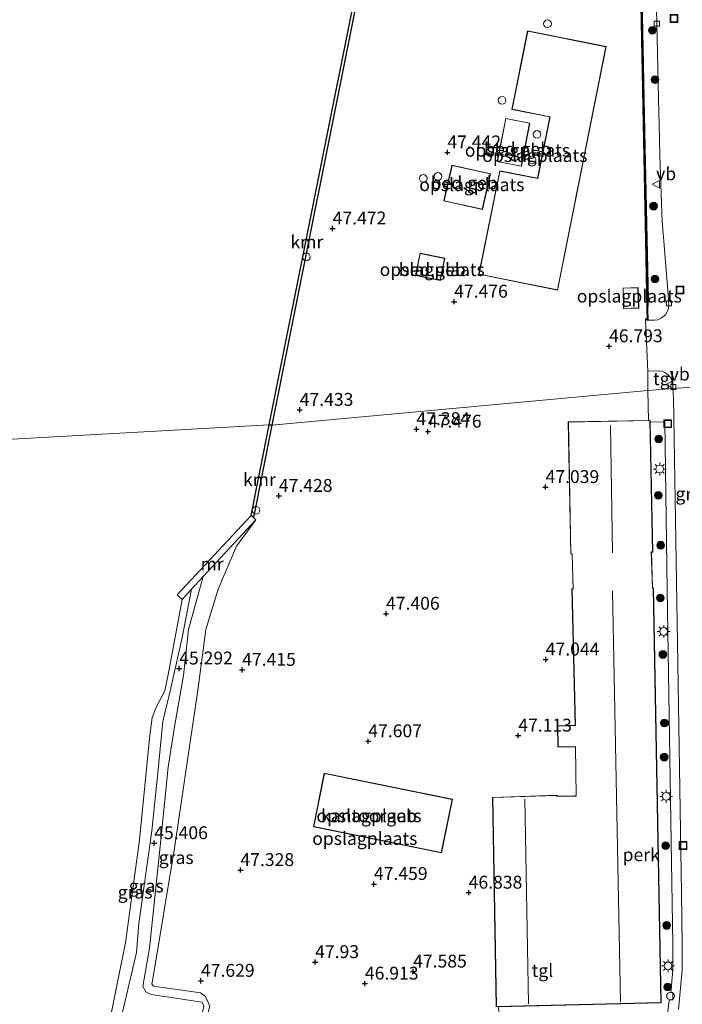
# Model space of a CAD drawing. Units: metres. Extents: x 175291 to 180010, y 318746 to 325002.
# Drawn here: x 176914 to 177043, y 319013 to 319204 of the extents above; entities that cross this region are included whole.
import ezdxf
from ezdxf.enums import TextEntityAlignment as Align

# ---------------------------------------------------------------- set-up
doc = ezdxf.new("R2010")
doc.units = ezdxf.units.M
doc.linetypes.add('IE-TERREINAFSCHEIDING', pattern=[10, 8, -2])
doc.layers.get('0').update_dxf_attribs({"lineweight": 25})
for name, color, linetype, lineweight in [('B-ME-AL-OVERIG-GV-B6', 7, 'BV-GELEIDERAIL', 18), ('B-ME-GR-BOOM-S-B1', 93, 'Continuous', 18), ('B-ME-GW-KRUINLIJN-L-B1', 93, 'Continuous', 18), ('B-ME-GW-TEENLIJN-L-B1', 93, 'Continuous', 18), ('B-ME-IE-GRASLAND-GV-B6', 93, 'Continuous', 18), ('B-ME-IE-GRONDWERKLIJN-GROND_INGERICHT-GV-B6', 253, 'Continuous', 18), ('B-ME-IE-HULPGEOMETRIE-L-B1', 53, 'Continuous', 18), ('B-ME-IE-INRICHTINGSELEMENT-S-B1', 253, 'Continuous', 18), ('B-ME-IE-MEUBILAIR_WEGMEUBILAIR-LICHTMAST-S-B1', 8, 'Continuous', 18), ('B-ME-IE-TERREINAFSCHEIDING-DOORGANG-L-B1', 8, 'IE-TERREINAFSCHEIDING-KUNSTMATIG-OPEN', 18), ('B-ME-IE-TERREINAFSCHEIDING-RASTERHEKWERK-L-B1', 8, 'IE-TERREINAFSCHEIDING', 18), ('B-ME-KG-KADASTRAAL-DAKRAND-L-B1', 13, 'Continuous', 18), ('B-ME-KG-KADASTRAAL-NOKLIJN-L-B1', 13, 'Continuous', 18), ('B-ME-MW-MUUR-GV-B6', 8, 'IE-TERREINAFSCHEIDING-KUNSTMATIG', 18), ('B-ME-MW-MUUR-L-B1', 8, 'IE-TERREINAFSCHEIDING-KUNSTMATIG', 18), ('B-ME-OB-WATERLIJN-L-B1', 133, 'OB-WATERLIJN', 18), ('B-ME-OG-BEBOUWING-GV-B6', 173, 'Continuous', 18), ('B-ME-OG-BEBOUWING-S-B1', 173, 'Continuous', 18), ('B-ME-OG-WATER-GV-B6', 153, 'Continuous', 18), ('B-ME-VH-VERH_SOORT-BITUMEN-GV-B6', 8, 'IE-TERREINAFSCHEIDING-NATUURLIJK-HOUTWAL', 18), ('B-ME-VH-VERH_SOORT-TEGELS-GV-B6', 8, 'Continuous', 18), ('B-ME-VV-KOLK-S-B1', 8, 'Continuous', 18), ('B-ME-VW-MEUBILAIR_WEGMEUBILAIR-VERKEERSBORD-S-B1', 8, 'Continuous', 18)]:
    doc.layers.add(name, color=color, linetype=linetype, lineweight=lineweight)
doc.layers.add('B-ME-GW-HOOGTEPUNT-S-B1', color=10, linetype='Continuous')
doc.layers.add('B-ME-VV-KADEMUUR-GV-B6', color=10, linetype='Continuous')
doc.styles.add('NLCS-ISO', font='NLCS-ISO.TTF')
doc.linetypes.add('BV-GELEIDERAIL', pattern='A,10,-3,[108,NLCS.SHX,S=1,R=0,X=0,Y=0],-3', length=16)
doc.linetypes.add('IE-TERREINAFSCHEIDING-KUNSTMATIG', pattern='A,4,[82,NLCS.SHX,S=0.75,R=90,X=0,Y=0],4,-2', length=10)
doc.linetypes.add('IE-TERREINAFSCHEIDING-KUNSTMATIG-OPEN', pattern='A,7,-1.5,[67,NLCS.SHX,S=0.75,R=0,X=0,Y=0],-1.5', length=10)
doc.linetypes.add('IE-TERREINAFSCHEIDING-NATUURLIJK-HOUTWAL', pattern='A,7,-1.5,[67,NLCS.SHX,S=0.75,R=45,X=0,Y=0],-1.5,7,-1.5,[70,NLCS.SHX,S=0.75,R=0,X=0,Y=0],-1.5', length=20)
doc.linetypes.add('OB-WATERLIJN', pattern='A,10,[32,NLCS.SHX,S=2,R=0,X=0,Y=0],-12', length=22)

# ---------------------------------------------------------------- blocks, each defined once
blk = doc.blocks.new('dtb')
blk.add_circle((0, 0), 0.75)
blk = doc.blocks.new('hoogtepunt')
for p, q in [((-0.5, 0), (0.5, 0)), ((0, 0.5), (0, -0.5))]:
    blk.add_line(p, q)
blk = doc.blocks.new('boom')
h = blk.add_hatch(color=256)
edge = h.paths.add_edge_path()
edge.add_arc((0, 0), 0.75, 0, 360)
blk.add_circle((0, 0), 0.75)
blk = doc.blocks.new('lantaarnpaal')
for p, q in [((-0.75, 0), (-1.25, 0)), ((-0.88, 0.88), (-0.53, 0.53)), ((0, 0.75), (0, 1.25)), ((0.53, 0.53), (0.88, 0.88)), ((0.75, 0), (1.25, 0)), ((-0.53, -0.53), (-0.88, -0.88)), ((0, -0.75), (0, -1.25)), ((0.53, -0.53), (0.88, -0.88))]:
    blk.add_line(p, q)
blk.add_circle((0, 0), 0.75)
blk = doc.blocks.new('kolk')
blk.add_lwpolyline([(-0.5, -0.5), (0.5, -0.5), (0.5, 0.5), (-0.5, 0.5)], close=True)
blk = doc.blocks.new('put')
for p, q in [((0.75, 0.75), (-0.75, 0.75)), ((-0.75, 0.75), (-0.75, -0.75)), ((0.75, -0.75), (0.75, 0.75)), ((-0.75, -0.75), (0.75, -0.75))]:
    blk.add_line(p, q)
blk.add_lwpolyline([(-0.625, 0.625), (0.625, 0.625), (0.625, -0.625), (-0.625, -0.625)], close=True)
blk = doc.blocks.new('verkeersbord')
for p, q in [((0, 0.75), (-0.75, -0.625)), ((0.75, -0.625), (0, 0.75)), ((-0.75, -0.625), (0.75, -0.625))]:
    blk.add_line(p, q)

msp = doc.modelspace()

# ---------------------------------------------------------------- linework, layer by layer
at = {"layer": 'B-ME-AL-OVERIG-GV-B6'}
msp.add_polyline3d([(177007.208, 319012.4, 46.553), (177038.781, 319013.194, 46.5), (177037.322, 319093.727, 46.5), (177037.146, 319093.725, 46.5), (177036.911, 319100.621, 46.5), (177037.153, 319100.626, 46.5), (177036.65, 319125.847, 46.268), (177039.488, 319125.895, 46.416), (177039.9765, 319093.4193, 46.6605), (177040.7632, 319044.5139, 46.5477), (177041.0704, 319024.5355, 46.6847), (177041.0406, 319019.5883, 46.7103), (177040.6604, 319015.1442, 46.7126), (177041.0641, 319015.1704, 46.7488), (177041.0519, 319013.7422, 46.7093), (177040.324, 319013.6836, 46.7258), (177039.7082, 319008.1319, 46.6846), (177039.4333, 319004.2368, 46.6639), (177038.8091, 318998.6234, 46.6274), (177036.0691, 318998.1296, 46.6004), (177010.39, 318994.853, 46.375), (177007.208, 319012.4, 46.553)], dxfattribs=at)
at = {"layer": 'B-ME-GW-KRUINLIJN-L-B1'}
for points in [[(177019.031, 319372.763, 47.182), (177021.741, 319374.399, 47.208), (177024.759, 319375.193, 47.226), (177027.457, 319375.237, 47.243), (177029.904, 319375.052, 47.251), (177030.724, 319374.533, 47.247), (177030.956, 319373.872, 47.247), (177031.859, 319364.075, 47.247), (177032.106, 319357.62, 47.256), (177032.687, 319328.517, 47.36), (177033.594, 319284.51, 47.39), (177034.409, 319243.36, 47.407), (177035.63, 319182.312, 47.407), (177036.32, 319149.548, 47.407), (177036.19, 319147.835, 47.593)], [(176949.879, 319007.626, 45.994), (176950.057, 319007.956, 47.7), (176951.217, 319012.564, 47.555), (176950.39, 319014.437, 47.555), (176949.446, 319015.13, 47.555), (176940.316, 319016.405, 47.555), (176939.988, 319016.879, 47.555), (176940.091, 319017.473, 47.555), (176944.365, 319043.176, 47.454), (176948.972, 319074.286, 47.314), (176950.472, 319085.635, 47.236), (176952.829, 319093.463, 47.253), (176956.391, 319101.792, 47.253), (176960.183, 319106.928, 47.402)], [(176936.986, 319022.935, 45.388), (176937.488, 319028.569, 45.362), (176939.967, 319046.525, 45.24), (176941.104, 319057.156, 45.047), (176942.1, 319067.784, 45.074), (176943.674, 319074.233, 45.03), (176945.899, 319084.052, 45.161), (176947.71, 319093.48, 44.63)], [(176936.986, 319022.935, 45.388), (176929.682, 318991.741, 44.377), (176928.198, 318983.828, 44.359), (176927.712, 318978.13, 44.332), (176931.346, 318975.82, 44.379)]]:
    msp.add_polyline3d(points, dxfattribs=at)
at = {"layer": 'B-ME-GW-TEENLIJN-L-B1'}
for points in [[(177033.963, 319378.891, 45.842), (177034.216, 319367.936, 45.854), (177035.046, 319330.675, 45.949), (177036.079, 319283.357, 46.058), (177037.354, 319229.268, 46.313), (177038.3725, 319185.8854, 46.4024), (177038.4305, 319183.7254, 46.402), (177038.5615, 319177.5792, 46.4673), (177038.6393, 319173.784, 46.458), (177038.9673, 319164.8194, 46.4909), (177039.1608, 319162.527, 46.5186), (177039.3844, 319160.2332, 46.52), (177039.5772, 319157.7224, 46.5124), (177040.0156, 319152.2434, 46.5069), (177040.1472, 319150.4802, 46.5072), (177040.2719, 319148.4219, 46.5053), (177040.1776, 319147.7399, 46.5087), (177039.9187, 319147.1251, 46.5181), (177039.6312, 319146.7089, 46.5275), (177038.7786, 319146.0106, 46.5533), (177038.1773, 319145.7322, 46.5729), (177037.5211, 319145.6246, 46.5943), (177036.2441, 319145.6476, 46.638)], [(176941.737, 319044.824, 45.484), (176943.171, 319058.937, 45.318), (176944.376, 319066.747, 45.323), (176946.14, 319076.719, 45.362), (176947.12, 319085.606, 45.353), (176949.96, 319095.906, 45.331)], [(176941.737, 319044.824, 45.484), (176939.546, 319023.804, 45.451), (176938.255, 319016.348, 45.451), (176938.808, 319015.303, 45.451), (176939.848, 319014.777, 45.451), (176949.753, 319013.283, 45.571), (176950.089, 319012.505, 45.517), (176949.246, 319008.431, 45.517), (176948.468, 319008.094, 45.517), (176936.628, 319009.215, 45.234), (176936.118, 319008.824, 45.256), (176935.681, 319007.513, 45.289), (176931.635, 318991.224, 44.837)]]:
    msp.add_polyline3d(points, dxfattribs=at)
at = {"layer": 'B-ME-IE-GRASLAND-GV-B6'}
for points in [[(177019.031, 319372.763, 47.182), (177021.741, 319374.399, 47.208), (177024.759, 319375.193, 47.226), (177027.457, 319375.237, 47.243), (177029.904, 319375.052, 47.251), (177030.724, 319374.533, 47.247), (177030.956, 319373.872, 47.247), (177031.859, 319364.075, 47.247), (177032.106, 319357.62, 47.256), (177032.687, 319328.517, 47.36), (177033.594, 319284.51, 47.39), (177034.409, 319243.36, 47.407), (177035.63, 319182.312, 47.407), (177036.32, 319149.548, 47.407), (177036.19, 319147.835, 47.593), (177032.015, 319357.588, 46.97), (177031.432, 319357.524, 47.195), (177030.944, 319357.49, 46.983), (177029.753, 319373.313, 47.018), (177019.031, 319372.763, 47.182)], [(177037.354, 319229.268, 46.313), (177038.3725, 319185.8854, 46.4024), (177038.4305, 319183.7254, 46.402), (177038.5615, 319177.5792, 46.4673), (177038.6393, 319173.784, 46.458), (177038.9673, 319164.8194, 46.4909), (177039.1608, 319162.527, 46.5186), (177039.3844, 319160.2332, 46.52), (177039.5772, 319157.7224, 46.5124), (177040.0156, 319152.2434, 46.5069), (177040.1472, 319150.4802, 46.5072), (177040.2719, 319148.4219, 46.5053), (177040.1776, 319147.7399, 46.5087), (177039.9187, 319147.1251, 46.5181), (177039.6312, 319146.7089, 46.5275), (177038.7786, 319146.0106, 46.5533), (177038.1773, 319145.7322, 46.5729), (177037.5211, 319145.6246, 46.5943), (177036.2441, 319145.6476, 46.638), (177036.19, 319147.835, 47.593), (177036.32, 319149.548, 47.407), (177035.63, 319182.312, 47.407), (177034.409, 319243.36, 47.407)], [(176950.089, 319012.505, 45.517), (176949.753, 319013.283, 45.571), (176939.848, 319014.777, 45.451), (176938.808, 319015.303, 45.451), (176938.255, 319016.348, 45.451), (176939.546, 319023.804, 45.451), (176941.737, 319044.824, 45.484), (176943.171, 319058.937, 45.318), (176944.376, 319066.747, 45.323), (176946.14, 319076.719, 45.362), (176947.12, 319085.606, 45.353), (176949.96, 319095.906, 45.331), (176960.183, 319106.928, 47.402), (176956.391, 319101.792, 47.253), (176952.829, 319093.463, 47.253), (176950.472, 319085.635, 47.236), (176948.972, 319074.286, 47.314), (176944.365, 319043.176, 47.454), (176940.091, 319017.473, 47.555), (176939.988, 319016.879, 47.555), (176940.316, 319016.405, 47.555), (176949.446, 319015.13, 47.555), (176950.39, 319014.437, 47.555), (176951.217, 319012.564, 47.555)], [(176929.682, 318991.741, 44.377), (176936.986, 319022.935, 45.388), (176937.488, 319028.569, 45.362), (176939.967, 319046.525, 45.24), (176941.104, 319057.156, 45.047), (176942.1, 319067.784, 45.074), (176943.674, 319074.233, 45.03), (176945.899, 319084.052, 45.161), (176947.71, 319093.48, 44.63), (176949.96, 319095.906, 45.331), (176947.12, 319085.606, 45.353), (176946.14, 319076.719, 45.362), (176944.376, 319066.747, 45.323), (176943.171, 319058.937, 45.318), (176941.737, 319044.824, 45.484)], [(176930.382, 319002.353, 44.063), (176933.438, 319017.853, 44.063), (176934.883, 319024.807, 44.025), (176937.584, 319044.786, 44.025), (176939.614, 319065.143, 44.025), (176940.081, 319068.538, 44.025), (176940.881, 319070.711, 44.025), (176942.498, 319073.704, 44.025), (176943.289, 319077.565, 44.021), (176945.853, 319091.478, 44.052), (176947.71, 319093.48, 44.63), (176945.899, 319084.052, 45.161), (176943.674, 319074.233, 45.03), (176942.1, 319067.784, 45.074), (176941.104, 319057.156, 45.047), (176939.967, 319046.525, 45.24), (176937.488, 319028.569, 45.362), (176936.986, 319022.935, 45.388)], [(176941.737, 319044.824, 45.484), (176939.546, 319023.804, 45.451), (176938.255, 319016.348, 45.451), (176938.808, 319015.303, 45.451), (176939.848, 319014.777, 45.451), (176949.753, 319013.283, 45.571), (176950.089, 319012.505, 45.517)], [(176936.986, 319022.935, 45.388), (176929.682, 318991.741, 44.377)]]:
    msp.add_polyline3d(points, dxfattribs=at)
at = {"layer": 'B-ME-IE-GRONDWERKLIJN-GROND_INGERICHT-GV-B6'}
for points in [[(177031.865, 319357.35, 47.6), (177036.034, 319147.864, 47.6), (177036.102, 319145.884, 47.6), (177035.732, 319145.88, 47.6), (177035.73, 319145.68, 46.486), (177036.2171, 319135.769, 46.5926), (177036.239, 319132.022, 46.515), (176963.26, 319125.275, 47.402)], [(176963.26, 319125.275, 47.402), (176980.94, 319213.571, 47.472)], [(177014.812, 319173.181, 47.5), (177007.474, 319174.649, 47.5), (177003.454, 319154.553, 47.5), (177018.7, 319151.504, 47.5), (177028.15, 319198.756, 47.5), (177012.898, 319201.807, 47.5), (177009.848, 319186.554, 47.5), (177017.193, 319185.085, 47.5), (177015.524, 319176.741, 47.5), (177014.812, 319173.181, 47.5)], [(177011.689, 319175.507, 47.5), (177011.9897, 319177.0554, 47.5), (177012.018, 319177.201, 47.5), (177013.32, 319183.911, 47.5), (177008.639, 319184.819, 47.5), (177007.008, 319176.415, 47.5), (177011.689, 319175.507, 47.5)], [(177005.684, 319174.068, 47.5), (176998.212, 319175.751, 47.5), (176996.643, 319168.784, 47.5), (177004.115, 319167.101, 47.5), (177005.684, 319174.068, 47.5)], [(176995.951, 319153.338, 47.5), (176996.841, 319157.686, 47.5), (176992.022, 319158.673, 47.5), (176991.132, 319154.325, 47.5), (176995.951, 319153.338, 47.5)], [(177031.404, 319151.892, 47.5), (177031.507, 319147.891, 47.5), (177034.453, 319147.967, 47.5), (177034.35, 319151.968, 47.5), (177031.404, 319151.892, 47.5)], [(176951.217, 319012.564, 47.555), (176950.39, 319014.437, 47.555), (176949.446, 319015.13, 47.555), (176940.316, 319016.405, 47.555), (176939.988, 319016.879, 47.555), (176940.091, 319017.473, 47.555), (176944.365, 319043.176, 47.454), (176948.972, 319074.286, 47.314), (176950.472, 319085.635, 47.236), (176952.829, 319093.463, 47.253), (176956.391, 319101.792, 47.253), (176960.183, 319106.928, 47.402), (176959.697, 319107.379, 47.402), (176963.26, 319125.275, 47.402), (177036.239, 319132.022, 46.515), (177036.33, 319126.197, 46.515)], [(177036.33, 319126.197, 46.515), (177020.77, 319125.919, 47.15), (177021.255, 319100.29, 47.15), (177021.511, 319100.287, 47.15), (177021.703, 319093.51, 47.15), (177021.478, 319093.487, 47.15), (177022.105, 319067.026, 47.15), (177020.768, 319066.995, 47.15), (177018.67, 319066.911, 47.15), (177018.766, 319062.834, 47.15), (177020.916, 319062.817, 47.15), (177022.161, 319062.83, 47.15), (177022.281, 319053.358, 47.15), (177021.997, 319053.345, 47.15), (177018.621, 319053.271, 47.15), (177018.625, 319053.447, 47.15), (177006.092, 319053.051, 47.15), (177006.772, 319012.389, 46.75)], [(176971.327, 319047.345, 47.5), (176996.18, 319042.285, 47.5), (176998.298, 319052.689, 47.5), (176973.445, 319057.749, 47.5), (176971.327, 319047.345, 47.5)]]:
    msp.add_polyline3d(points, dxfattribs=at)
at = {"layer": 'B-ME-IE-HULPGEOMETRIE-L-B1'}
msp.add_polyline3d([(176778.753, 319115.392, 44.05), (176779.356, 319115.725, 44.195), (176779.445, 319115.685, 44.174), (176780.828, 319115.177, 44.052), (176962.77, 319125.373, 44.05), (176963.26, 319125.275, 47.402), (177036.239, 319132.022, 46.515), (177041.0913, 319132.4076, 46.4891), (177050.4595, 319133.0468, 46.7169), (177052.0454, 319133.1728, 46.7), (177055.7366, 319133.4087, 46.6192), (177057.7699, 319133.5387, 46.516), (177059.7889, 319133.6678, 46.5582), (177062.209, 319133.8225, 46.7273), (177087.3287, 319135.4284, 46.1394), (177121.9436, 319137.6412, 44.0949), (177137.8788, 319138.6599, 44.0354), (177155.4187, 319139.7812, 46.508)], dxfattribs=at)
at = {"layer": 'B-ME-IE-TERREINAFSCHEIDING-DOORGANG-L-B1'}
msp.add_line((177036.2171, 319135.769, 46.5926), (177035.73, 319145.68, 46.486), dxfattribs=at)
at = {"layer": 'B-ME-IE-TERREINAFSCHEIDING-RASTERHEKWERK-L-B1'}
msp.add_polyline3d([(177036.33, 319126.197, 46.515), (177036.239, 319132.022, 46.515), (177036.2171, 319135.769, 46.5926)], dxfattribs=at)
at = {"layer": 'B-ME-KG-KADASTRAAL-DAKRAND-L-B1'}
for points in [[(177003.513, 319154.592, 54.466), (177007.513, 319174.59, 54.523), (177014.851, 319173.122, 54.475), (177017.252, 319185.124, 54.523), (177009.907, 319186.593, 54.475), (177012.937, 319201.748, 54.557), (177028.091, 319198.717, 54.544), (177018.661, 319151.563, 54.553), (177003.513, 319154.592, 54.466)], [(177011.649, 319175.566, 56.037), (177007.067, 319176.455, 56.27), (177008.679, 319184.76, 56.279), (177013.261, 319183.871, 56.287), (177011.649, 319175.566, 56.037)], [(176998.25, 319175.691, 56.305), (177005.624, 319174.03, 56.577), (177004.077, 319167.161, 56.608), (176996.703, 319168.822, 56.59), (176998.25, 319175.691, 56.305)], [(176995.912, 319153.397, 52.563), (176991.191, 319154.364, 52.97), (176992.061, 319158.614, 52.957), (176996.782, 319157.647, 52.615), (176995.912, 319153.397, 52.563)], [(177034.402, 319148.016, 49.795), (177031.556, 319147.942, 49.804), (177031.455, 319151.843, 49.821), (177034.301, 319151.917, 49.821), (177034.402, 319148.016, 49.795)], [(177038.73, 319013.243, 52.368), (177006.821, 319012.44, 52.329), (177006.143, 319053.003, 52.338), (177018.572, 319053.395, 52.333), (177018.568, 319053.22, 50.752), (177021.998, 319053.295, 50.756), (177022.332, 319053.31, 52.368), (177022.21, 319062.88, 52.416), (177020.916, 319062.867, 50.87), (177018.815, 319062.884, 50.883), (177018.721, 319066.863, 50.901), (177020.77, 319066.945, 50.901), (177022.156, 319066.977, 52.39), (177021.529, 319093.443, 52.473), (177021.754, 319093.466, 51.18), (177021.56, 319100.337, 51.189), (177021.304, 319100.34, 52.399), (177020.821, 319125.87, 52.329), (177036.594, 319126.152, 52.307), (177037.102, 319100.676, 52.316), (177036.859, 319100.671, 51.136), (177037.098, 319093.675, 51.241), (177037.273, 319093.677, 52.517), (177038.73, 319013.243, 52.368)], [(176971.386, 319047.384, 50.507), (176973.484, 319057.69, 50.507), (176998.239, 319052.65, 50.481), (176996.141, 319042.344, 50.442), (176971.386, 319047.384, 50.507)]]:
    msp.add_polyline3d(points, dxfattribs=at)
at = {"layer": 'B-ME-KG-KADASTRAAL-NOKLIJN-L-B1'}
for p, q in [((177029.333, 319100.48, 54.706), (177028.946, 319125.24, 54.753)), ((177029.355, 319093.13, 54.819), (177030.901, 319013.367, 54.889)), ((177013.042, 319012.965, 54.701), (177012.372, 319052.714, 54.758))]:
    msp.add_line(p, q, dxfattribs=at)
at = {"layer": 'B-ME-MW-MUUR-GV-B6'}
for points in [[(177036.19, 319147.835, 47.593), (177036.2441, 319145.6476, 46.638), (177035.73, 319145.68, 46.486), (177035.732, 319145.88, 47.6), (177036.102, 319145.884, 47.6), (177036.034, 319147.864, 47.6), (177031.865, 319357.35, 47.6), (177031.461, 319357.327, 47.6), (177031.432, 319357.524, 47.195), (177032.015, 319357.588, 46.97), (177036.19, 319147.835, 47.593)], [(176945.853, 319091.478, 44.052), (176944.937, 319092.328, 44.05), (176959.267, 319107.778, 44.05), (176959.697, 319107.379, 47.402), (176960.183, 319106.928, 47.402), (176949.96, 319095.906, 45.331), (176947.71, 319093.48, 44.63), (176945.853, 319091.478, 44.052)]]:
    msp.add_polyline3d(points, dxfattribs=at)
at = {"layer": 'B-ME-MW-MUUR-L-B1'}
msp.add_polyline3d([(177035.753, 319145.787, 50.677), (177036.211, 319145.786, 50.677), (177036.116, 319147.854, 50.6), (177035.808, 319163.247, 50.677), (177035.03, 319202.539, 50.673), (177033.942, 319256.44, 50.708), (177033.023, 319303.691, 50.708), (177031.929, 319357.476, 50.695), (177031.51, 319357.442, 50.695)], dxfattribs=at)
at = {"layer": 'B-ME-OB-WATERLIJN-L-B1'}
for points in [[(176962.77, 319125.373, 44.05), (176980.629, 319214.565, 44.05), (176973.78, 319235.952, 44.05), (176973.97, 319236.013, 44.05), (176976.381, 319253.852, 44.033), (176980.439, 319281.178, 44.025), (176982.612, 319294.464, 44.029), (176986.1, 319310.767, 43.981), (176991.316, 319340.545, 43.994), (176996.823, 319372.48, 44.029), (177003.202, 319406.855, 44.025), (177005.908, 319426.95, 44.025), (177008.06, 319451.266, 44.025), (177008.427, 319460.296, 44.025), (177008.685, 319480.001, 44.025), (177007.268, 319504.2, 44.025)], [(176934.883, 319024.807, 44.025), (176937.584, 319044.786, 44.025), (176939.614, 319065.143, 44.025), (176940.081, 319068.538, 44.025), (176940.881, 319070.711, 44.025), (176942.498, 319073.704, 44.025), (176943.289, 319077.565, 44.021), (176945.853, 319091.478, 44.052), (176944.937, 319092.328, 44.05), (176959.267, 319107.778, 44.05), (176962.77, 319125.373, 44.05)]]:
    msp.add_polyline3d(points, dxfattribs=at)
at = {"layer": 'B-ME-OG-BEBOUWING-GV-B6'}
for points in [[(177012.018, 319177.201, 47.5), (177011.9897, 319177.0554, 47.5), (177011.689, 319175.507, 47.5), (177007.008, 319176.415, 47.5), (177008.639, 319184.819, 47.5), (177013.32, 319183.911, 47.5), (177012.018, 319177.201, 47.5)], [(176998.212, 319175.751, 47.5), (177005.684, 319174.068, 47.5), (177004.115, 319167.101, 47.5), (176996.643, 319168.784, 47.5), (176998.212, 319175.751, 47.5)], [(176995.951, 319153.338, 47.5), (176991.132, 319154.325, 47.5), (176992.022, 319158.673, 47.5), (176996.841, 319157.686, 47.5), (176995.951, 319153.338, 47.5)], [(176971.327, 319047.345, 47.5), (176973.445, 319057.749, 47.5), (176998.298, 319052.689, 47.5), (176996.18, 319042.285, 47.5), (176971.327, 319047.345, 47.5)]]:
    msp.add_polyline3d(points, dxfattribs=at)
at = {"layer": 'B-ME-OG-WATER-GV-B6'}
for points in [[(176991.316, 319340.545, 43.994), (176986.1, 319310.767, 43.981), (176982.612, 319294.464, 44.029), (176980.439, 319281.178, 44.025), (176976.381, 319253.852, 44.033), (176973.97, 319236.013, 44.05), (176973.78, 319235.952, 44.05), (176980.629, 319214.565, 44.05), (176962.77, 319125.373, 44.05), (176780.828, 319115.177, 44.052), (176781.848, 319120.691, 44.042), (176781.29, 319128.86, 44.042), (176823.992, 319235.191, 44.042), (176824.71, 319236.92, 44.042), (176828.818, 319262.294, 44.038), (176838.025, 319321.747, 44.038), (176844.164, 319360.993, 44.038), (176848.731, 319400.197, 44.055), (176853.247, 319439.162, 44.055), (176856.408, 319466.465, 44.055)], [(176780.828, 319115.177, 44.052), (176962.77, 319125.373, 44.05), (176959.267, 319107.778, 44.05)], [(176959.267, 319107.778, 44.05), (176944.937, 319092.328, 44.05), (176945.853, 319091.478, 44.052), (176943.289, 319077.565, 44.021), (176942.498, 319073.704, 44.025), (176940.881, 319070.711, 44.025), (176940.081, 319068.538, 44.025), (176939.614, 319065.143, 44.025), (176937.584, 319044.786, 44.025), (176934.883, 319024.807, 44.025), (176933.438, 319017.853, 44.063), (176930.382, 319002.353, 44.063)]]:
    msp.add_polyline3d(points, dxfattribs=at)
at = {"layer": 'B-ME-VH-VERH_SOORT-BITUMEN-GV-B6'}
for points in [[(177050.4595, 319133.0468, 46.7169), (177041.0913, 319132.4076, 46.4891), (177041.043, 319133.5878, 46.4849), (177040.6029, 319134.5511, 46.4985), (177040.1791, 319135.0388, 46.5141), (177039.4875, 319135.5269, 46.542), (177038.8531, 319135.7615, 46.555), (177038.3154, 319135.8469, 46.5648), (177036.2171, 319135.769, 46.5926), (177035.73, 319145.68, 46.486), (177036.2441, 319145.6476, 46.638), (177037.5211, 319145.6246, 46.5943), (177038.1773, 319145.7322, 46.5729), (177038.7786, 319146.0106, 46.5533), (177039.6312, 319146.7089, 46.5275), (177039.9187, 319147.1251, 46.5181), (177040.1776, 319147.7399, 46.5087), (177040.2719, 319148.4219, 46.5053), (177040.1472, 319150.4802, 46.5072), (177040.0156, 319152.2434, 46.5069), (177039.5772, 319157.7224, 46.5124), (177039.3844, 319160.2332, 46.52), (177039.1608, 319162.527, 46.5186), (177038.9673, 319164.8194, 46.4909), (177038.6393, 319173.784, 46.458), (177038.5615, 319177.5792, 46.4673), (177038.4305, 319183.7254, 46.402), (177038.3725, 319185.8854, 46.4024), (177037.354, 319229.268, 46.313)], [(177042.1316, 319011.8884, 46.5546), (177042.8421, 319019.5046, 46.5539), (177042.8723, 319024.541, 46.528), (177042.7193, 319034.5402, 46.4587), (177041.9519, 319083.0221, 46.4381), (177041.1657, 319130.5879, 46.4954), (177041.0913, 319132.4076, 46.4891), (177050.4595, 319133.0468, 46.7169)]]:
    msp.add_polyline3d(points, dxfattribs=at)
at = {"layer": 'B-ME-VH-VERH_SOORT-TEGELS-GV-B6'}
for points in [[(177041.0913, 319132.4076, 46.4891), (177036.239, 319132.022, 46.515), (177036.2171, 319135.769, 46.5926), (177038.3154, 319135.8469, 46.5648), (177038.8531, 319135.7615, 46.555), (177039.4875, 319135.5269, 46.542), (177040.1791, 319135.0388, 46.5141), (177040.6029, 319134.5511, 46.4985), (177041.043, 319133.5878, 46.4849), (177041.0913, 319132.4076, 46.4891)], [(177039.7082, 319008.1319, 46.6846), (177040.324, 319013.6836, 46.7258), (177041.0519, 319013.7422, 46.7093), (177041.0641, 319015.1704, 46.7488), (177040.6604, 319015.1442, 46.7126), (177041.0406, 319019.5883, 46.7103), (177041.0704, 319024.5355, 46.6847), (177040.7632, 319044.5139, 46.5477), (177039.9765, 319093.4193, 46.6605), (177039.488, 319125.895, 46.416), (177036.65, 319125.847, 46.268), (177036.643, 319126.203, 46.27), (177036.33, 319126.197, 46.515), (177036.239, 319132.022, 46.515), (177041.0913, 319132.4076, 46.4891)], [(177041.0913, 319132.4076, 46.4891), (177041.1657, 319130.5879, 46.4954), (177041.9519, 319083.0221, 46.4381), (177042.7193, 319034.5402, 46.4587), (177042.8723, 319024.541, 46.528), (177042.8421, 319019.5046, 46.5539), (177042.1316, 319011.8884, 46.5546)]]:
    msp.add_polyline3d(points, dxfattribs=at)
at = {"layer": 'B-ME-VV-KADEMUUR-GV-B6'}
for points in [[(176962.77, 319125.373, 44.05), (176980.629, 319214.565, 44.05), (176980.94, 319213.571, 47.472), (176963.26, 319125.275, 47.402), (176962.77, 319125.373, 44.05)], [(176959.267, 319107.778, 44.05), (176962.77, 319125.373, 44.05), (176963.26, 319125.275, 47.402), (176959.697, 319107.379, 47.402), (176959.267, 319107.778, 44.05)]]:
    msp.add_polyline3d(points, dxfattribs=at)

# ---------------------------------------------------------------- block references
at = {"layer": 'B-ME-GR-BOOM-S-B1', "rotation": 90}
for p in [(177037.065, 319201.898, 46.527), (177037.617, 319192.311, 46.377), (177037.3205, 319167.7848, 47.5506), (177037.615, 319153.6445, 47.4915), (177038.2942, 319122.5845, 47.4099), (177038.2656, 319111.6688, 47.7907), (177038.6943, 319101.9875, 47.6257), (177038.6403, 319091.7383, 47.6192), (177039.1263, 319080.7757, 47.5814), (177039.4374, 319067.4696, 47.6219), (177039.3826, 319060.8596, 46.7978), (177039.6598, 319043.6798, 47.4414), (177039.8685, 319028.1956, 47.476), (177040.05, 319016.2589, 47.4328)]:
    msp.add_blockref('boom', p, dxfattribs=at)
at = {"layer": 'B-ME-GW-HOOGTEPUNT-S-B1', "rotation": 90}
for p in [(176997.329, 319178.211, 47.442), (176997.329, 319178.211, 47.442), (176975.066, 319163.441, 47.472), (176975.066, 319163.441, 47.472), (176998.635, 319149.24, 47.476), (176998.635, 319149.24, 47.476), (177028.684, 319140.587, 46.793), (177028.684, 319140.587, 46.793), (176968.681, 319128.242, 47.433), (176968.681, 319128.242, 47.433), (176991.317, 319124.515, 47.384), (176991.317, 319124.515, 47.384), (176993.548, 319124.022, 47.476), (176993.548, 319124.022, 47.476), (177016.37, 319113.267, 47.039), (177016.37, 319113.267, 47.039), (176964.631, 319111.552, 47.428), (176964.631, 319111.552, 47.428), (176985.417, 319088.684, 47.406), (176985.417, 319088.684, 47.406), (177016.4, 319079.802, 47.044), (177016.4, 319079.802, 47.044), (176945.3, 319078.057, 45.292), (176945.3, 319078.057, 45.292), (176957.512, 319077.798, 47.415), (176957.512, 319077.798, 47.415), (177011.07, 319065.033, 47.113), (177011.07, 319065.033, 47.113), (176981.979, 319063.936, 47.607), (176981.979, 319063.936, 47.607), (176940.451, 319044.166, 45.406), (176940.451, 319044.166, 45.406), (176957.179, 319038.944, 47.328), (176957.179, 319038.944, 47.328), (176983.073, 319036.238, 47.459), (176983.073, 319036.238, 47.459), (177001.455, 319034.558, 46.838), (177001.455, 319034.558, 46.838), (176971.676, 319021.087, 47.93), (176971.676, 319021.087, 47.93), (176990.682, 319019.248, 47.585), (176990.682, 319019.248, 47.585), (176949.523, 319017.447, 47.629), (176949.523, 319017.447, 47.629), (176981.325, 319016.91, 46.913), (176981.325, 319016.91, 46.913)]:
    msp.add_blockref('hoogtepunt', p, dxfattribs=at)
at = {"layer": 'B-ME-IE-INRICHTINGSELEMENT-S-B1', "rotation": 90}
for name, p in [('put', (177041.293, 319204.194, 46.274)), ('dtb', (176969.968, 319157.941, 47.303)), ('put', (177042.4446, 319151.5259, 46.5348)), ('put', (177040.0811, 319125.5465, 46.7228)), ('dtb', (176960.215, 319108.759, 47.559)), ('put', (177043.0547, 319043.7081, 46.3889)), ('dtb', (177040.6159, 319014.5032, 47.1146))]:
    msp.add_blockref(name, p, dxfattribs=at)
at = {"layer": 'B-ME-IE-MEUBILAIR_WEGMEUBILAIR-LICHTMAST-S-B1', "rotation": 90}
for p in [(177038.5177, 319116.7666, 47.2672), (177039.2812, 319085.2383, 47.3254), (177039.7683, 319053.2413, 47.2559), (177040.1366, 319020.3505, 47.2096)]:
    msp.add_blockref('lantaarnpaal', p, dxfattribs=at)
at = {"layer": 'B-ME-OG-BEBOUWING-S-B1', "rotation": 90}
for p in [(177016.7424, 319203.1735, 47.5), (177007.9354, 319188.3165, 47.5), (177014.7247, 319181.695, 47.5), (177013.7428, 319176.7374, 47.5), (176992.6414, 319173.1625, 47.5), (176995.4934, 319173.5385, 47.5)]:
    msp.add_blockref('dtb', p, dxfattribs=at)
at = {"layer": 'B-ME-VV-KOLK-S-B1', "rotation": 90}
for p in [(177037.946, 319203.176, 46.14), (177040.3082, 319148.925, 46.4903), (177041.1491, 319132.6771, 46.461)]:
    msp.add_blockref('kolk', p, dxfattribs=at)
at = {"layer": 'B-ME-VW-MEUBILAIR_WEGMEUBILAIR-VERKEERSBORD-S-B1', "rotation": 90}
for p in [(177037.8161, 319172.0355, 46.9841), (177040.4597, 319133.1614, 46.6295)]:
    msp.add_blockref('verkeersbord', p, dxfattribs=at)

# ---------------------------------------------------------------- texts
at = {"layer": 'B-ME-AL-OVERIG-GV-B6', "ltscale": 0.2, "style": 'NLCS-ISO'}
msp.add_text('perk', height=2.5, dxfattribs=at).set_placement((177034.9194, 319041.9185), align=Align.MIDDLE_CENTER)
at = {"layer": 'B-ME-GW-HOOGTEPUNT-S-B1', "ltscale": 0.2, "style": 'NLCS-ISO'}
for s, p in [('47.442', (176997.329, 319178.211, 47.442)), ('47.442', (176997.329, 319178.211, 47.442)), ('47.472', (176975.066, 319163.441, 47.472)), ('47.472', (176975.066, 319163.441, 47.472)), ('47.476', (176998.635, 319149.24, 47.476)), ('47.476', (176998.635, 319149.24, 47.476)), ('46.793', (177028.684, 319140.587, 46.793)), ('46.793', (177028.684, 319140.587, 46.793)), ('47.433', (176968.681, 319128.242, 47.433)), ('47.433', (176968.681, 319128.242, 47.433)), ('47.384', (176991.317, 319124.515, 47.384)), ('47.384', (176991.317, 319124.515, 47.384)), ('47.476', (176993.548, 319124.022, 47.476)), ('47.476', (176993.548, 319124.022, 47.476)), ('47.039', (177016.37, 319113.267, 47.039)), ('47.039', (177016.37, 319113.267, 47.039)), ('47.428', (176964.631, 319111.552, 47.428)), ('47.428', (176964.631, 319111.552, 47.428)), ('47.406', (176985.417, 319088.684, 47.406)), ('47.406', (176985.417, 319088.684, 47.406)), ('47.044', (177016.4, 319079.802, 47.044)), ('47.044', (177016.4, 319079.802, 47.044)), ('45.292', (176945.3, 319078.057, 45.292)), ('45.292', (176945.3, 319078.057, 45.292)), ('47.415', (176957.512, 319077.798, 47.415)), ('47.415', (176957.512, 319077.798, 47.415)), ('47.607', (176981.979, 319063.936, 47.607)), ('47.607', (176981.979, 319063.936, 47.607)), ('47.113', (177011.07, 319065.033, 47.113)), ('47.113', (177011.07, 319065.033, 47.113)), ('45.406', (176940.451, 319044.166, 45.406)), ('45.406', (176940.451, 319044.166, 45.406)), ('47.328', (176957.179, 319038.944, 47.328)), ('47.328', (176957.179, 319038.944, 47.328)), ('47.459', (176983.073, 319036.238, 47.459)), ('47.459', (176983.073, 319036.238, 47.459)), ('46.838', (177001.455, 319034.558, 46.838)), ('46.838', (177001.455, 319034.558, 46.838)), ('47.93', (176971.676, 319021.087, 47.93)), ('47.93', (176971.676, 319021.087, 47.93)), ('47.629', (176949.523, 319017.447, 47.629)), ('47.629', (176949.523, 319017.447, 47.629)), ('47.585', (176990.682, 319019.248, 47.585)), ('47.585', (176990.682, 319019.248, 47.585)), ('46.913', (176981.325, 319016.91, 46.913)), ('46.913', (176981.325, 319016.91, 46.913))]:
    msp.add_text(s, height=2.5, dxfattribs=at).set_placement(p, align=Align.BOTTOM_LEFT)
at = {"layer": 'B-ME-IE-GRASLAND-GV-B6', "ltscale": 0.2, "style": 'NLCS-ISO'}
for p in [(177044.9507, 319111.9461), (176944.714, 319041.374), (176938.9005, 319035.863), (176936.749, 319034.65)]:
    msp.add_text('gras', height=2.5, dxfattribs=at).set_placement(p, align=Align.MIDDLE_CENTER)
at = {"layer": 'B-ME-IE-GRONDWERKLIJN-GROND_INGERICHT-GV-B6', "ltscale": 0.2, "style": 'NLCS-ISO'}
for p in [(177010.9075, 319178.6308), (177014.2865, 319177.6011), (177002.0676, 319171.9544), (176994.3794, 319155.472), (177032.6236, 319150.322), (176982.1154, 319049.4826), (176981.3034, 319045.078)]:
    msp.add_text('opslagplaats', height=2.5, dxfattribs=at).set_placement(p, align=Align.MIDDLE_CENTER)
at = {"layer": 'B-ME-MW-MUUR-GV-B6', "ltscale": 0.2, "style": 'NLCS-ISO'}
msp.add_text('mr', height=2.5, dxfattribs=at).set_placement((176951.6825, 319098.3444), align=Align.MIDDLE_CENTER)
at = {"layer": 'B-ME-OG-BEBOUWING-GV-B6', "ltscale": 0.2, "style": 'NLCS-ISO'}
for s, p in [('bed.geb', (177010.9545, 319178.8728)), ('bed.geb', (177000.5732, 319172.291)), ('bed.geb', (176994.3794, 319155.472)), ('kantoorgeb', (176982.1154, 319049.4826))]:
    msp.add_text(s, height=2.5, dxfattribs=at).set_placement(p, align=Align.MIDDLE_CENTER)
at = {"layer": 'B-ME-VH-VERH_SOORT-TEGELS-GV-B6', "ltscale": 0.2, "style": 'NLCS-ISO'}
for p in [(177039.312, 319134.2919), (177015.7672, 319019.45)]:
    msp.add_text('tgl', height=2.5, dxfattribs=at).set_placement(p, align=Align.MIDDLE_CENTER)
at = {"layer": 'B-ME-VV-KADEMUUR-GV-B6', "ltscale": 0.2, "style": 'NLCS-ISO'}
for p in [(176970.0738, 319160.8314), (176960.8522, 319114.7166)]:
    msp.add_text('kmr', height=2.5, dxfattribs=at).set_placement(p, align=Align.MIDDLE_CENTER)
at = {"layer": 'B-ME-VW-MEUBILAIR_WEGMEUBILAIR-VERKEERSBORD-S-B1', "ltscale": 0.2, "style": 'NLCS-ISO'}
for p in [(177037.8161, 319172.0355, 46.9841), (177040.4597, 319133.1614, 46.6295)]:
    msp.add_text('vb', height=2.5, dxfattribs=at).set_placement(p, align=Align.BOTTOM_LEFT)

doc.saveas('drawing.dxf')
